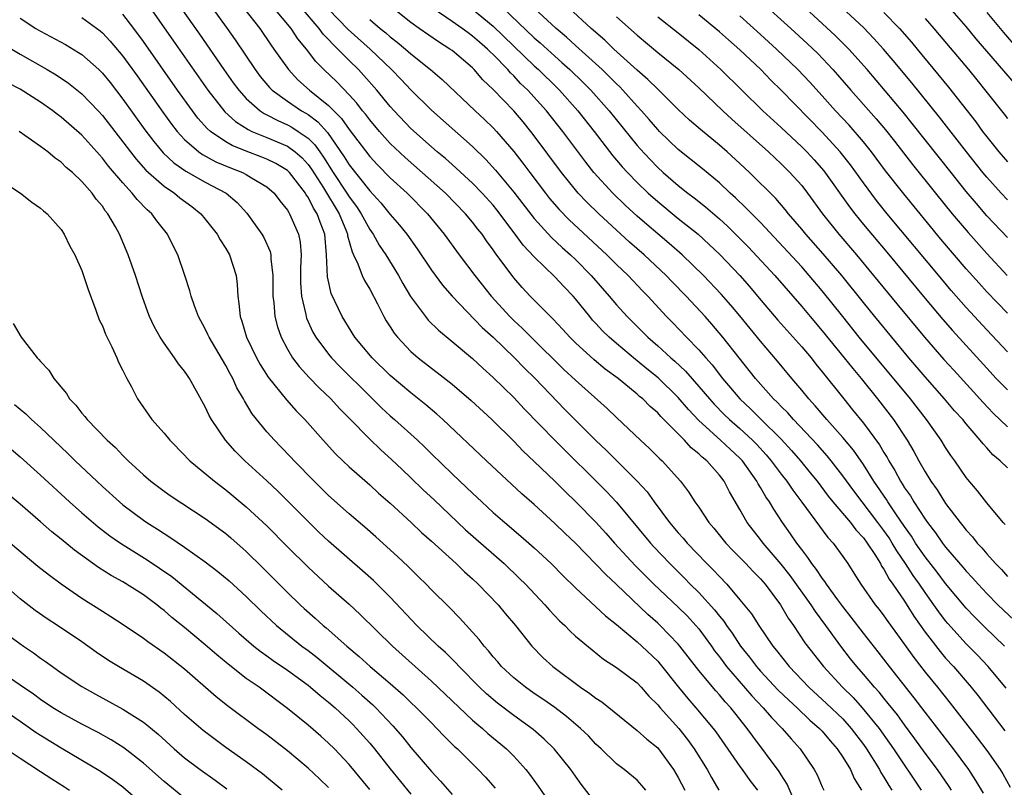
# Model space of a CAD drawing. Units: inches. Extents: x 2622000 to 2625000, y 1518000 to 1521000.
# Drawn here: x 2622377 to 2622473, y 1518183 to 1518258 of the extents above; entities that cross this region are included whole.
import ezdxf

# ---------------------------------------------------------------- set-up
doc = ezdxf.new("R2010")
doc.units = ezdxf.units.IN
doc.header["$MEASUREMENT"] = 0
doc.layers.add('LD26221518_2ft', color=140, linetype='Continuous')

msp = doc.modelspace()

# ---------------------------------------------------------------- linework, layer by layer
at = {"layer": 'LD26221518_2ft'}
for points, elevation in [([(2622449, 1518259.652), (2622451.945, 1518257), (2622453.536, 1518255.536), (2622454.555, 1518254.555), (2622456.042, 1518253), (2622456.498, 1518252.498), (2622457.789, 1518251), (2622460.228, 1518248.228), (2622461.142, 1518247.142), (2622462.032, 1518246.032), (2622463.783, 1518243.783), (2622466.014, 1518241), (2622467.646, 1518239), (2622469.182, 1518237.182), (2622471, 1518235.12), (2622472.99, 1518233)], 8068), ([(2622389.639, 1518259), (2622391.864, 1518255.864), (2622395.268, 1518251), (2622396.906, 1518248.906), (2622397.95, 1518247.95), (2622399.17, 1518247.171), (2622399.546, 1518247), (2622401, 1518246.411), (2622403, 1518245.555), (2622403.75, 1518245), (2622404.417, 1518244.417), (2622405, 1518243.768), (2622405.326, 1518243.326), (2622406.491, 1518241.509), (2622408.018, 1518239), (2622408.738, 1518237.262), (2622408.834, 1518237), (2622408.847, 1518236.847), (2622409.282, 1518235.282), (2622409.437, 1518235), (2622409.858, 1518234.142), (2622410.273, 1518233), (2622410.495, 1518232.495), (2622411, 1518231.66), (2622411.751, 1518230.248), (2622412.373, 1518229), (2622412.602, 1518228.602), (2622413, 1518227.999), (2622413.382, 1518227.382), (2622413.689, 1518227), (2622415, 1518225.629), (2622415.711, 1518225), (2622417, 1518223.985), (2622417.565, 1518223.565), (2622419, 1518222.426), (2622420.855, 1518220.855), (2622422.878, 1518219), (2622425, 1518216.886), (2622425.925, 1518215.925), (2622427, 1518214.924), (2622429, 1518213.002), (2622430.002, 1518212.002), (2622431.053, 1518211), (2622433, 1518209.027), (2622433.965, 1518207.965), (2622434.807, 1518207), (2622436.813, 1518204.813), (2622437.806, 1518203.807), (2622438.631, 1518203), (2622441, 1518200.776), (2622441.886, 1518199.886), (2622442.717, 1518199), (2622443, 1518198.662), (2622444.217, 1518197), (2622444.537, 1518196.537), (2622445, 1518195.935), (2622445.684, 1518195), (2622448.146, 1518192.145), (2622449.255, 1518191), (2622450.058, 1518190.058), (2622451.11, 1518189), (2622451.969, 1518187.969), (2622452.859, 1518187), (2622454.215, 1518185), (2622454.495, 1518184.496), (2622455, 1518183.311), (2622455.149, 1518183)], 8104), ([(2622392.646, 1518259), (2622394.455, 1518256.455), (2622396.817, 1518253), (2622397.729, 1518251.729), (2622398.271, 1518251), (2622399, 1518250.188), (2622400.344, 1518249), (2622400.733, 1518248.733), (2622401, 1518248.612), (2622402.051, 1518248.051), (2622403, 1518247.645), (2622403.415, 1518247.415), (2622404.049, 1518247), (2622405, 1518246.336), (2622405.677, 1518245.677), (2622406.14, 1518245), (2622406.505, 1518244.505), (2622407.452, 1518243), (2622408.786, 1518241), (2622409, 1518240.65), (2622409.708, 1518239.708), (2622410.174, 1518239), (2622411, 1518237.46), (2622411.329, 1518237), (2622411.933, 1518235.933), (2622412.579, 1518235), (2622413.804, 1518233), (2622414.221, 1518232.221), (2622414.969, 1518230.969), (2622416.411, 1518229), (2622416.672, 1518228.672), (2622417.675, 1518227.675), (2622419, 1518226.597), (2622421, 1518224.929), (2622421.985, 1518223.985), (2622423, 1518223.085), (2622425, 1518221.13), (2622426.032, 1518220.032), (2622428.994, 1518216.994), (2622434.019, 1518212.019), (2622435, 1518210.986), (2622438.297, 1518207), (2622438.632, 1518206.632), (2622440.177, 1518205), (2622441.598, 1518203.598), (2622442.171, 1518203), (2622443, 1518202.183), (2622444.526, 1518200.525), (2622445, 1518199.907), (2622445.419, 1518199.419), (2622445.695, 1518199), (2622446.243, 1518198.243), (2622447.063, 1518197), (2622447.922, 1518195.921), (2622448.599, 1518195), (2622449, 1518194.544), (2622450.718, 1518192.718), (2622451.737, 1518191.737), (2622452.549, 1518191), (2622453.797, 1518189.797), (2622454.736, 1518189), (2622455, 1518188.715), (2622455.772, 1518187.772), (2622456.465, 1518187), (2622457, 1518186.201), (2622457.736, 1518185), (2622458.116, 1518184.116), (2622458.814, 1518183)], 8102), ([(2622395.686, 1518259), (2622397.153, 1518257), (2622397.905, 1518255.905), (2622399.848, 1518253), (2622400.346, 1518252.346), (2622401.258, 1518251.258), (2622401.513, 1518251), (2622403, 1518249.924), (2622404.368, 1518249), (2622404.774, 1518248.774), (2622405, 1518248.627), (2622405.938, 1518247.938), (2622406.894, 1518246.894), (2622408.53, 1518244.53), (2622409, 1518243.746), (2622411, 1518241.216), (2622412.066, 1518240.066), (2622413, 1518238.908), (2622413.889, 1518237.889), (2622414.597, 1518237), (2622415.597, 1518235.597), (2622417, 1518233.499), (2622418.063, 1518232.063), (2622419.002, 1518231), (2622421.943, 1518227.943), (2622423, 1518226.995), (2622425.075, 1518225), (2622426.019, 1518224.019), (2622427.076, 1518223), (2622429.981, 1518219.981), (2622433, 1518216.975), (2622434.01, 1518216.009), (2622437.015, 1518213.016), (2622437.972, 1518211.972), (2622438.667, 1518211), (2622440.159, 1518209), (2622441, 1518208.011), (2622441.482, 1518207.482), (2622441.88, 1518207), (2622443.789, 1518205), (2622444.401, 1518204.401), (2622445, 1518203.746), (2622445.728, 1518203), (2622447, 1518201.489), (2622448.117, 1518200.117), (2622448.829, 1518199), (2622450.208, 1518197), (2622450.566, 1518196.565), (2622451.775, 1518195), (2622453.69, 1518193), (2622455.424, 1518191.424), (2622457, 1518189.911), (2622457.821, 1518189), (2622459, 1518187.438), (2622459.311, 1518187), (2622460.571, 1518185), (2622460.712, 1518184.712), (2622461, 1518184.259), (2622461.461, 1518183.461), (2622461.763, 1518183)], 8100), ([(2622398.729, 1518259), (2622400.314, 1518257), (2622401.393, 1518255.393), (2622401.691, 1518255), (2622403.085, 1518253), (2622404.022, 1518252.022), (2622405.146, 1518251), (2622407, 1518249.514), (2622408.256, 1518248.256), (2622409, 1518247.174), (2622411, 1518244.543), (2622411.751, 1518243.751), (2622413, 1518242.493), (2622414.634, 1518241), (2622416.628, 1518239), (2622418.243, 1518237), (2622419.704, 1518235), (2622421.214, 1518233), (2622422.8, 1518231), (2622424.633, 1518229), (2622425, 1518228.64), (2622425.854, 1518227.854), (2622426.699, 1518227), (2622429.88, 1518223.88), (2622431, 1518222.824), (2622434.083, 1518220.083), (2622435, 1518219.195), (2622437.325, 1518217), (2622438.199, 1518216.199), (2622439.199, 1518215.199), (2622439.42, 1518215), (2622441.215, 1518213), (2622441.992, 1518211.992), (2622442.625, 1518211), (2622443, 1518210.475), (2622443.973, 1518209), (2622444.451, 1518208.451), (2622445.613, 1518207), (2622446.291, 1518206.291), (2622447, 1518205.6), (2622447.584, 1518205), (2622448.265, 1518204.265), (2622449, 1518203.52), (2622449.442, 1518203), (2622450.933, 1518201), (2622451.7, 1518199.701), (2622452.197, 1518199), (2622453.31, 1518197.31), (2622455.109, 1518195), (2622456.958, 1518193), (2622457.994, 1518191.994), (2622458.89, 1518191), (2622460.522, 1518189), (2622461.554, 1518187.554), (2622461.932, 1518187), (2622464.615, 1518183)], 8098), ([(2622467.559, 1518183), (2622467.34, 1518183.341), (2622466.196, 1518185), (2622465, 1518186.598), (2622463.997, 1518187.997), (2622463, 1518189.339), (2622462.307, 1518190.307), (2622461.425, 1518191.425), (2622461, 1518191.922), (2622460.52, 1518192.52), (2622460.066, 1518193), (2622459, 1518194.262), (2622458.352, 1518195), (2622457.757, 1518195.756), (2622456.806, 1518197), (2622455.348, 1518199), (2622454.338, 1518200.338), (2622453.92, 1518201), (2622451.866, 1518203.866), (2622451, 1518204.959), (2622449.243, 1518207), (2622449, 1518207.333), (2622447.702, 1518209), (2622447, 1518210.258), (2622445.989, 1518211.989), (2622445.477, 1518213), (2622445, 1518213.613), (2622443.762, 1518215), (2622443.332, 1518215.332), (2622443, 1518215.666), (2622442.257, 1518216.257), (2622441.593, 1518217), (2622439.613, 1518219), (2622439.299, 1518219.299), (2622439, 1518219.639), (2622438.267, 1518220.267), (2622437.553, 1518221), (2622437.246, 1518221.246), (2622437, 1518221.474), (2622435.142, 1518223), (2622433.906, 1518223.906), (2622432.81, 1518224.81), (2622431, 1518226.454), (2622430.444, 1518227), (2622429.765, 1518227.765), (2622428.793, 1518228.793), (2622428.565, 1518229), (2622426.597, 1518231), (2622425.828, 1518231.828), (2622425, 1518232.771), (2622423.186, 1518235.186), (2622423, 1518235.475), (2622422.354, 1518236.354), (2622421.917, 1518237), (2622421.507, 1518237.507), (2622421, 1518238.182), (2622420.326, 1518239), (2622418.361, 1518241), (2622414.448, 1518244.448), (2622413, 1518245.834), (2622411.937, 1518247), (2622411, 1518248.107), (2622410.623, 1518248.623), (2622410.306, 1518249), (2622409.743, 1518249.743), (2622409, 1518250.558), (2622407.801, 1518251.801), (2622406.551, 1518253), (2622405.772, 1518253.773), (2622404.857, 1518255), (2622404, 1518256), (2622403.351, 1518257), (2622401.673, 1518259)], 8096), ([(2622470.689, 1518182.688), (2622469.945, 1518183.945), (2622469.248, 1518185), (2622467.751, 1518187), (2622465, 1518190.567), (2622463.954, 1518191.954), (2622461.524, 1518195), (2622460.431, 1518196.431), (2622459, 1518198.243), (2622457.818, 1518199.818), (2622457, 1518200.829), (2622456.5, 1518201.5), (2622455.411, 1518203), (2622455.259, 1518203.258), (2622455, 1518203.58), (2622454.446, 1518204.446), (2622453.998, 1518205), (2622453.61, 1518205.61), (2622453, 1518206.367), (2622452.529, 1518207), (2622451.914, 1518207.914), (2622451.146, 1518209), (2622450.28, 1518210.28), (2622449.87, 1518211), (2622449.504, 1518211.504), (2622449, 1518212.401), (2622448.765, 1518212.765), (2622448.653, 1518213), (2622447.244, 1518215), (2622447.128, 1518215.128), (2622447, 1518215.258), (2622446.085, 1518216.084), (2622445.117, 1518217), (2622443, 1518218.925), (2622441.985, 1518219.985), (2622441, 1518221.145), (2622439.044, 1518223.044), (2622437.934, 1518223.934), (2622437, 1518224.718), (2622436.837, 1518224.837), (2622435, 1518226.38), (2622434.274, 1518227), (2622433.628, 1518227.628), (2622433, 1518228.325), (2622432.669, 1518228.669), (2622432.388, 1518229), (2622431, 1518230.742), (2622430.774, 1518231), (2622429.895, 1518231.895), (2622429, 1518232.871), (2622427, 1518234.803), (2622425.935, 1518235.935), (2622425.155, 1518237), (2622423.368, 1518239.368), (2622423, 1518239.819), (2622421.931, 1518241), (2622421, 1518241.956), (2622419.42, 1518243.42), (2622419, 1518243.777), (2622418.358, 1518244.358), (2622417.566, 1518245), (2622417, 1518245.489), (2622415, 1518247.29), (2622413.364, 1518249), (2622413, 1518249.402), (2622411.696, 1518251), (2622410.442, 1518252.442), (2622409.919, 1518253), (2622409, 1518253.898), (2622407.912, 1518255), (2622407.433, 1518255.433), (2622407, 1518255.91), (2622406.459, 1518256.459), (2622406.068, 1518257), (2622404.361, 1518259)], 8094), ([(2622407, 1518258.865), (2622408.9, 1518256.9), (2622411.052, 1518255), (2622413.124, 1518253), (2622414.046, 1518252.046), (2622415, 1518251.023), (2622417, 1518249.074), (2622421, 1518245.543), (2622422.281, 1518244.281), (2622423.234, 1518243.234), (2622425, 1518241.101), (2622427, 1518238.527), (2622428.688, 1518236.688), (2622429.722, 1518235.722), (2622430.537, 1518235), (2622431, 1518234.56), (2622432.54, 1518233), (2622434.283, 1518231), (2622435, 1518230.144), (2622436.027, 1518229), (2622437.527, 1518227.527), (2622438.041, 1518227), (2622439, 1518226.17), (2622440.276, 1518225), (2622440.667, 1518224.667), (2622441.7, 1518223.7), (2622443, 1518222.226), (2622444.031, 1518221), (2622444.484, 1518220.484), (2622445.477, 1518219.477), (2622445.977, 1518219), (2622447, 1518218.121), (2622448.23, 1518217), (2622448.61, 1518216.61), (2622449.562, 1518215.562), (2622450.037, 1518215), (2622451, 1518213.691), (2622451.547, 1518213), (2622452.132, 1518212.132), (2622453.021, 1518210.979), (2622455.548, 1518207.548), (2622456.066, 1518207), (2622457, 1518205.698), (2622457.478, 1518205), (2622458.086, 1518204.085), (2622458.755, 1518203), (2622460.156, 1518201), (2622460.534, 1518200.534), (2622461, 1518199.922), (2622461.377, 1518199.377), (2622463, 1518197.157), (2622463.89, 1518195.89), (2622465, 1518194.468), (2622466.207, 1518193), (2622467.451, 1518191.451), (2622470.074, 1518188.074), (2622471, 1518186.835), (2622472.299, 1518185), (2622472.567, 1518184.566), (2622473.286, 1518183.286)], 8092), ([(2622472.889, 1518192.889), (2622471.14, 1518195), (2622470.1, 1518196.1), (2622469, 1518197.219), (2622467.197, 1518199.197), (2622467, 1518199.439), (2622466.325, 1518200.325), (2622465.866, 1518201), (2622465, 1518202.204), (2622464.465, 1518203), (2622463.845, 1518203.845), (2622463.097, 1518205), (2622462.242, 1518206.242), (2622461.811, 1518207), (2622461.495, 1518207.496), (2622461, 1518208.218), (2622460.418, 1518209), (2622458.062, 1518212.062), (2622457, 1518213.524), (2622455.871, 1518215), (2622455.481, 1518215.481), (2622454.548, 1518216.548), (2622452.2, 1518219), (2622451.64, 1518219.64), (2622451, 1518220.267), (2622450.649, 1518220.649), (2622450.267, 1518221), (2622448.496, 1518223), (2622445.345, 1518227), (2622444.268, 1518228.268), (2622443.613, 1518229), (2622441.758, 1518231), (2622440.397, 1518232.397), (2622439.837, 1518233), (2622437.688, 1518235), (2622436.25, 1518236.25), (2622433.268, 1518239), (2622432.115, 1518240.115), (2622431.279, 1518241), (2622431, 1518241.324), (2622429.649, 1518243), (2622427, 1518246.572), (2622426.669, 1518247), (2622425.915, 1518247.915), (2622425, 1518249), (2622423, 1518251.069), (2622422.011, 1518252.011), (2622421.164, 1518253), (2622421, 1518253.163), (2622419, 1518254.842), (2622418.791, 1518255), (2622417.686, 1518255.686), (2622415.809, 1518257), (2622415, 1518257.585), (2622413.097, 1518259.096)], 8088), ([(2622472.711, 1518197), (2622470.824, 1518198.824), (2622469.82, 1518199.82), (2622469, 1518200.677), (2622467, 1518203.079), (2622466.176, 1518204.176), (2622465, 1518205.668), (2622464.083, 1518207), (2622463.667, 1518207.667), (2622463, 1518208.602), (2622462.143, 1518209.857), (2622461.375, 1518211), (2622461.235, 1518211.235), (2622460.031, 1518213), (2622459, 1518214.639), (2622458.025, 1518216.025), (2622457, 1518217.26), (2622455.447, 1518219), (2622454.323, 1518220.324), (2622453.683, 1518221), (2622453, 1518221.848), (2622452.03, 1518223), (2622450.663, 1518224.663), (2622449, 1518226.607), (2622447, 1518229.068), (2622446.115, 1518230.115), (2622445.179, 1518231.179), (2622443.449, 1518233), (2622441.392, 1518235), (2622440.116, 1518236.116), (2622439, 1518237.036), (2622437.94, 1518237.94), (2622437, 1518238.774), (2622435.844, 1518239.844), (2622434.644, 1518241), (2622432.797, 1518243), (2622431.999, 1518243.999), (2622429.762, 1518247), (2622428.186, 1518249), (2622426.371, 1518251), (2622425.666, 1518251.666), (2622425, 1518252.382), (2622424.679, 1518252.679), (2622424.413, 1518253), (2622423, 1518254.464), (2622422.719, 1518254.719), (2622422.46, 1518255), (2622421.669, 1518255.669), (2622421, 1518256.264), (2622420.56, 1518256.56), (2622419.976, 1518257), (2622419, 1518257.683), (2622417.086, 1518259)], 8086), ([(2622421, 1518258.862), (2622423, 1518257.206), (2622427, 1518253.357), (2622427.395, 1518253), (2622429.224, 1518251.224), (2622429.453, 1518251), (2622431.245, 1518249), (2622432.82, 1518247), (2622434.637, 1518244.637), (2622435.556, 1518243.556), (2622436.065, 1518243), (2622437, 1518242.046), (2622438.087, 1518241), (2622439, 1518240.172), (2622441, 1518238.529), (2622442.924, 1518237), (2622444.018, 1518236.017), (2622445.043, 1518235.043), (2622446.985, 1518232.985), (2622447.925, 1518231.924), (2622448.717, 1518231), (2622450.673, 1518228.673), (2622453, 1518226.076), (2622453.909, 1518225), (2622454.383, 1518224.382), (2622455, 1518223.639), (2622457.096, 1518221), (2622457.954, 1518219.954), (2622459, 1518218.638), (2622460.56, 1518216.56), (2622461, 1518215.798), (2622461.313, 1518215.312), (2622461.472, 1518215), (2622462.059, 1518214.059), (2622462.609, 1518213), (2622462.769, 1518212.768), (2622463, 1518212.38), (2622463.575, 1518211.575), (2622463.91, 1518211), (2622465, 1518209.318), (2622465.224, 1518209), (2622466.004, 1518208.004), (2622466.694, 1518207), (2622467, 1518206.607), (2622468.672, 1518204.672), (2622469, 1518204.268), (2622469.618, 1518203.618), (2622470.151, 1518203), (2622471, 1518202.09), (2622472.08, 1518201), (2622474.197, 1518199)], 8084), ([(2622423.927, 1518259), (2622427, 1518256.095), (2622427.588, 1518255.588), (2622429, 1518254.297), (2622429.695, 1518253.695), (2622430.448, 1518253), (2622431.752, 1518251.752), (2622432.505, 1518251), (2622434.286, 1518249), (2622437, 1518245.638), (2622437.297, 1518245.297), (2622438.256, 1518244.256), (2622439, 1518243.497), (2622439.548, 1518243), (2622441, 1518241.746), (2622441.936, 1518241), (2622442.542, 1518240.542), (2622443.654, 1518239.653), (2622445, 1518238.491), (2622445.788, 1518237.788), (2622446.8, 1518236.8), (2622447.787, 1518235.787), (2622450.374, 1518233), (2622453, 1518229.982), (2622453.811, 1518229), (2622455, 1518227.609), (2622457.136, 1518225), (2622457.962, 1518223.962), (2622458.771, 1518223), (2622460.368, 1518221), (2622461.92, 1518219), (2622463.25, 1518217), (2622463.898, 1518215.898), (2622464.38, 1518215), (2622465, 1518213.907), (2622465.568, 1518213), (2622466.173, 1518212.173), (2622467, 1518210.847), (2622468.399, 1518209), (2622468.679, 1518208.679), (2622469, 1518208.251), (2622469.605, 1518207.605), (2622470.076, 1518207), (2622470.532, 1518206.532), (2622471, 1518205.959), (2622471.854, 1518205), (2622472.422, 1518204.422), (2622473, 1518203.76)], 8082), ([(2622472.799, 1518208.799), (2622472.606, 1518209), (2622471, 1518210.922), (2622470.092, 1518212.092), (2622469.169, 1518213.169), (2622469, 1518213.384), (2622467.885, 1518215), (2622467.512, 1518215.513), (2622467, 1518216.288), (2622466.566, 1518217), (2622465.149, 1518219), (2622463.568, 1518221), (2622458.604, 1518227), (2622456.987, 1518229), (2622455, 1518231.502), (2622453.743, 1518233), (2622453, 1518233.83), (2622449, 1518238.133), (2622448.138, 1518239), (2622447.582, 1518239.582), (2622446.555, 1518240.555), (2622446.049, 1518241), (2622445, 1518241.988), (2622443.361, 1518243.361), (2622441, 1518245.23), (2622439.177, 1518247), (2622439, 1518247.18), (2622438.168, 1518248.167), (2622437.428, 1518249), (2622437, 1518249.453), (2622435.615, 1518251), (2622435.315, 1518251.315), (2622435, 1518251.604), (2622434.313, 1518252.313), (2622433.585, 1518253), (2622431, 1518255.343), (2622430.143, 1518256.143), (2622429.125, 1518257), (2622427, 1518258.964)], 8080), ([(2622473, 1518214.31), (2622472.294, 1518215), (2622471.584, 1518215.584), (2622471, 1518216.251), (2622470.637, 1518216.637), (2622470.37, 1518217), (2622469, 1518218.571), (2622468.661, 1518219), (2622467.863, 1518219.863), (2622466.899, 1518221), (2622465, 1518223.144), (2622463.421, 1518225), (2622460.103, 1518229), (2622459, 1518230.36), (2622456.901, 1518233), (2622455.101, 1518235.101), (2622453.405, 1518237), (2622453, 1518237.506), (2622451.726, 1518239), (2622451.407, 1518239.407), (2622450.474, 1518240.474), (2622447.938, 1518243), (2622447, 1518243.881), (2622445.77, 1518245), (2622445, 1518245.674), (2622443.169, 1518247.169), (2622442.102, 1518248.101), (2622441, 1518249.135), (2622439, 1518251.086), (2622438.044, 1518252.044), (2622437, 1518252.95), (2622434.747, 1518255), (2622433.856, 1518255.856), (2622432.544, 1518257), (2622430.367, 1518259)], 8078), ([(2622473, 1518236.699), (2622471, 1518238.809), (2622469.983, 1518239.983), (2622469, 1518241.166), (2622467.53, 1518243), (2622463.759, 1518247.759), (2622462.856, 1518248.855), (2622459.359, 1518253), (2622457.578, 1518255), (2622456.289, 1518256.289), (2622455, 1518257.487), (2622453.324, 1518259)], 8066), ([(2622473, 1518240.361), (2622472.4, 1518241), (2622471, 1518242.551), (2622470.631, 1518243), (2622469.036, 1518245), (2622466.393, 1518248.393), (2622463.702, 1518251.702), (2622461.89, 1518253.89), (2622460.95, 1518255), (2622460.025, 1518256.025), (2622459, 1518257.076), (2622456.943, 1518259)], 8064), ([(2622473.682, 1518251.682), (2622469.982, 1518255.982), (2622469, 1518257.173), (2622467.422, 1518259)], 8058), ([(2622377, 1518257.994), (2622378.529, 1518257), (2622379, 1518256.72), (2622381.426, 1518255.427), (2622382.676, 1518254.676), (2622383, 1518254.452), (2622384.644, 1518253), (2622385, 1518252.653), (2622385.745, 1518251.745), (2622387, 1518250.137), (2622389.144, 1518247.144), (2622390.003, 1518246.003), (2622390.921, 1518244.921), (2622391.946, 1518243.946), (2622393.125, 1518243.125), (2622395, 1518242.071), (2622397.04, 1518241), (2622398.095, 1518240.095), (2622399.06, 1518239.06), (2622400.513, 1518237), (2622400.693, 1518236.693), (2622401.317, 1518235.317), (2622401.389, 1518235), (2622401.391, 1518234.609), (2622401.578, 1518233), (2622401.569, 1518231), (2622401.659, 1518230.341), (2622401.761, 1518229), (2622402.02, 1518228.02), (2622402.374, 1518227), (2622403, 1518225.831), (2622403.496, 1518225), (2622404.14, 1518224.14), (2622405.1, 1518223.1), (2622406.086, 1518222.086), (2622407.229, 1518221), (2622408.07, 1518220.07), (2622409, 1518219.147), (2622411, 1518217.111), (2622412.069, 1518216.069), (2622413.128, 1518215.128), (2622414.146, 1518214.146), (2622415, 1518213.349), (2622416.184, 1518212.185), (2622417.221, 1518211.221), (2622420.296, 1518208.296), (2622424.071, 1518205), (2622425.568, 1518203.568), (2622426.133, 1518203), (2622428.037, 1518201), (2622428.481, 1518200.481), (2622429.462, 1518199.462), (2622429.958, 1518199), (2622430.46, 1518198.46), (2622431, 1518197.972), (2622432.614, 1518196.614), (2622433.734, 1518195.734), (2622435, 1518194.924), (2622437, 1518193.407), (2622437.39, 1518193), (2622438.14, 1518192.14), (2622439, 1518191.292), (2622439.239, 1518191), (2622441.042, 1518189), (2622441.903, 1518187.903), (2622442.551, 1518187), (2622443.8, 1518185), (2622444.229, 1518184.229), (2622444.956, 1518183)], 8110), ([(2622383, 1518258.061), (2622384.775, 1518256.775), (2622385, 1518256.583), (2622385.768, 1518255.768), (2622387, 1518254.302), (2622388.386, 1518252.386), (2622390.869, 1518248.869), (2622391.712, 1518247.712), (2622392.269, 1518247), (2622393, 1518246.205), (2622394.391, 1518245), (2622394.744, 1518244.743), (2622396.045, 1518244.045), (2622397.454, 1518243.454), (2622398.641, 1518243), (2622399, 1518242.813), (2622399.505, 1518242.495), (2622401, 1518241.608), (2622401.709, 1518241), (2622402.258, 1518240.258), (2622403, 1518239.349), (2622403.122, 1518239.122), (2622403.213, 1518239), (2622404.081, 1518237), (2622404.241, 1518236.241), (2622404.326, 1518235), (2622404.266, 1518233.734), (2622404.27, 1518232.27), (2622404.362, 1518231), (2622404.778, 1518229.223), (2622404.809, 1518229), (2622404.855, 1518228.855), (2622405.482, 1518227.482), (2622405.754, 1518227), (2622407, 1518225.346), (2622407.286, 1518225), (2622408.128, 1518224.128), (2622411, 1518221.262), (2622412.145, 1518220.145), (2622413, 1518219.359), (2622413.416, 1518219), (2622415.634, 1518217), (2622416.337, 1518216.336), (2622417, 1518215.666), (2622419, 1518213.726), (2622420.414, 1518212.414), (2622421, 1518211.836), (2622421.889, 1518211), (2622423, 1518209.987), (2622424.121, 1518209), (2622425.684, 1518207.685), (2622426.464, 1518207), (2622427, 1518206.523), (2622428.645, 1518205), (2622429.812, 1518203.811), (2622431, 1518202.648), (2622433, 1518200.803), (2622433.918, 1518199.918), (2622435, 1518199.075), (2622437, 1518197.414), (2622437.456, 1518197), (2622439, 1518195.514), (2622439.243, 1518195.243), (2622441.022, 1518193), (2622441.915, 1518191.915), (2622442.722, 1518191), (2622444.397, 1518189), (2622444.656, 1518188.656), (2622447, 1518185.303), (2622447.226, 1518185), (2622447.948, 1518183.948), (2622448.698, 1518183)], 8108), ([(2622452.792, 1518180.792), (2622451.592, 1518183.592), (2622451, 1518184.482), (2622450.804, 1518184.804), (2622448.235, 1518188.234), (2622447.699, 1518189), (2622446.496, 1518190.496), (2622446.108, 1518191), (2622445.571, 1518191.571), (2622445, 1518192.262), (2622444.64, 1518192.641), (2622443, 1518194.608), (2622441.162, 1518197), (2622441, 1518197.193), (2622439.249, 1518199), (2622439, 1518199.233), (2622438.05, 1518200.05), (2622435, 1518202.966), (2622433.944, 1518203.943), (2622433, 1518204.966), (2622431, 1518207.005), (2622429.971, 1518207.971), (2622429, 1518208.913), (2622427, 1518210.736), (2622425.791, 1518211.791), (2622422.35, 1518215), (2622418.112, 1518219), (2622417.527, 1518219.527), (2622416.443, 1518220.443), (2622415, 1518221.589), (2622413, 1518223.289), (2622411.234, 1518225), (2622409.541, 1518227), (2622408.312, 1518229), (2622407.255, 1518231.255), (2622406.883, 1518232.883), (2622406.803, 1518235), (2622406.629, 1518237), (2622406.167, 1518238.167), (2622405.899, 1518239), (2622405.539, 1518239.539), (2622405, 1518240.611), (2622404.833, 1518240.833), (2622404.744, 1518241), (2622403.197, 1518243), (2622403, 1518243.195), (2622401.881, 1518243.881), (2622401, 1518244.309), (2622400.509, 1518244.509), (2622399, 1518245.066), (2622397.62, 1518245.62), (2622397, 1518245.985), (2622395.518, 1518247), (2622395.24, 1518247.24), (2622394.294, 1518248.294), (2622393.751, 1518249), (2622392.315, 1518251), (2622389, 1518255.719), (2622388.06, 1518257), (2622387, 1518258.372)], 8106), ([(2622411, 1518257.853), (2622412.017, 1518257), (2622412.563, 1518256.563), (2622413, 1518256.179), (2622413.672, 1518255.672), (2622414.492, 1518255), (2622415, 1518254.543), (2622416.911, 1518253), (2622418.031, 1518252.031), (2622421.237, 1518249), (2622422.156, 1518248.156), (2622423, 1518247.343), (2622423.32, 1518247), (2622425, 1518245.051), (2622425.899, 1518243.899), (2622426.563, 1518243), (2622428.086, 1518241), (2622428.493, 1518240.493), (2622429.416, 1518239.416), (2622430.404, 1518238.404), (2622434.058, 1518235), (2622435, 1518234.053), (2622436.119, 1518233), (2622437.518, 1518231.517), (2622438.029, 1518231), (2622439.86, 1518229), (2622440.431, 1518228.431), (2622441.795, 1518227), (2622443, 1518225.771), (2622443.666, 1518225), (2622444.306, 1518224.307), (2622445.304, 1518223), (2622446.091, 1518222.091), (2622446.993, 1518221), (2622448.038, 1518220.038), (2622449.044, 1518219.043), (2622451, 1518217.092), (2622452.007, 1518216.007), (2622452.881, 1518215), (2622453.836, 1518213.836), (2622454.493, 1518213), (2622455.573, 1518211.573), (2622456.034, 1518211), (2622457.737, 1518209), (2622458.277, 1518208.277), (2622459, 1518207.519), (2622459.382, 1518207), (2622460.113, 1518205.887), (2622460.658, 1518205), (2622460.773, 1518204.773), (2622461, 1518204.458), (2622461.5, 1518203.5), (2622461.874, 1518203), (2622463, 1518201.354), (2622463.91, 1518199.91), (2622465, 1518198.353), (2622466.451, 1518196.451), (2622467, 1518195.814), (2622467.749, 1518195), (2622469.482, 1518193), (2622470.16, 1518192.16), (2622472.749, 1518188.749)], 8090), ([(2622435, 1518258.115), (2622437, 1518256.336), (2622439, 1518254.666), (2622441.043, 1518253), (2622443, 1518251.224), (2622445.334, 1518249), (2622446.197, 1518248.197), (2622449.762, 1518245), (2622451, 1518243.848), (2622451.862, 1518243), (2622453, 1518241.729), (2622453.571, 1518241), (2622455.035, 1518239), (2622456.618, 1518237), (2622458.345, 1518235), (2622459.999, 1518233), (2622462.244, 1518230.244), (2622464.947, 1518227), (2622466.835, 1518224.835), (2622467.784, 1518223.784), (2622470.651, 1518220.651), (2622471.632, 1518219.633), (2622473, 1518218.295)], 8076), ([(2622439, 1518258.128), (2622441, 1518256.557), (2622443, 1518254.941), (2622445.148, 1518253), (2622449.232, 1518249), (2622451, 1518247.381), (2622453, 1518245.511), (2622453.503, 1518245), (2622454.22, 1518244.22), (2622455.153, 1518243.153), (2622457.653, 1518239.652), (2622458.153, 1518239), (2622459, 1518237.963), (2622461.267, 1518235.267), (2622465, 1518230.761), (2622466.724, 1518228.724), (2622467.66, 1518227.661), (2622471, 1518223.982), (2622471.92, 1518223), (2622473, 1518221.883)], 8074), ([(2622473, 1518225.589), (2622471, 1518227.727), (2622469, 1518229.902), (2622467.552, 1518231.552), (2622466.635, 1518232.635), (2622461.317, 1518239), (2622460.279, 1518240.279), (2622459, 1518241.992), (2622457.738, 1518243.738), (2622456.746, 1518245), (2622455, 1518246.919), (2622451, 1518251.017), (2622449.99, 1518251.99), (2622449.015, 1518253), (2622447, 1518254.908), (2622445.879, 1518255.879), (2622445, 1518256.666), (2622443, 1518258.331)], 8072), ([(2622473, 1518229.327), (2622471, 1518231.421), (2622470.245, 1518232.245), (2622469, 1518233.651), (2622466.541, 1518236.541), (2622462.924, 1518240.924), (2622461.165, 1518243.165), (2622459.79, 1518245), (2622459, 1518245.974), (2622457.602, 1518247.602), (2622456.303, 1518249), (2622455, 1518250.456), (2622453.783, 1518251.783), (2622452.622, 1518253), (2622450.555, 1518255), (2622449, 1518256.426), (2622447, 1518258.212)], 8070), ([(2622461, 1518258.543), (2622462.512, 1518257), (2622463.675, 1518255.675), (2622464.24, 1518255), (2622467.292, 1518251.292), (2622469.926, 1518247.927), (2622470.59, 1518247), (2622471, 1518246.467), (2622472.185, 1518245), (2622473, 1518244.055)], 8062), ([(2622465, 1518257.956), (2622465.851, 1518257), (2622466.379, 1518256.378), (2622469.215, 1518253), (2622470.018, 1518252.018), (2622470.914, 1518250.914), (2622472.676, 1518248.676), (2622473, 1518248.238)], 8060), ([(2622471, 1518258.554), (2622472.609, 1518256.609), (2622474.021, 1518255)], 8056), ([(2622375.451, 1518255.45), (2622377, 1518254.503), (2622379.65, 1518253), (2622380.499, 1518252.499), (2622381.696, 1518251.696), (2622383, 1518250.66), (2622384.594, 1518249), (2622385, 1518248.557), (2622388.291, 1518244.291), (2622389.236, 1518243.236), (2622391, 1518241.669), (2622392.002, 1518241), (2622392.55, 1518240.551), (2622393.7, 1518239.7), (2622394.575, 1518239), (2622395, 1518238.483), (2622396.153, 1518237), (2622396.449, 1518236.449), (2622397, 1518235.617), (2622397.368, 1518235), (2622398.002, 1518233), (2622398.115, 1518232.115), (2622398.161, 1518231), (2622398.282, 1518230.282), (2622398.395, 1518229), (2622398.56, 1518228.56), (2622399.024, 1518227), (2622399.988, 1518225), (2622400.348, 1518224.348), (2622401.124, 1518223.124), (2622402.913, 1518220.913), (2622403.851, 1518219.851), (2622404.692, 1518219), (2622406.48, 1518217), (2622407.683, 1518215.683), (2622408.384, 1518215), (2622409, 1518214.414), (2622411, 1518212.646), (2622411.862, 1518211.862), (2622413, 1518210.871), (2622415.04, 1518209), (2622416.036, 1518208.036), (2622417, 1518207.183), (2622419.393, 1518205), (2622420.211, 1518204.211), (2622421, 1518203.524), (2622421.559, 1518203), (2622423.491, 1518201), (2622424.173, 1518200.173), (2622425.176, 1518199), (2622426.762, 1518197), (2622427.866, 1518195.866), (2622428.796, 1518195), (2622431.487, 1518193), (2622432.399, 1518192.399), (2622433, 1518191.918), (2622433.564, 1518191.564), (2622437, 1518188.804), (2622437.945, 1518187.945), (2622439, 1518187.104), (2622439.091, 1518187), (2622440.539, 1518185), (2622441, 1518184.221), (2622441.645, 1518183)], 8112), ([(2622437.848, 1518183), (2622437.462, 1518183.462), (2622437, 1518183.961), (2622435.726, 1518185), (2622435, 1518185.542), (2622433.514, 1518187), (2622433, 1518187.472), (2622432.258, 1518188.258), (2622431.499, 1518189), (2622430.147, 1518190.146), (2622429.01, 1518191.01), (2622427.841, 1518191.841), (2622427, 1518192.397), (2622426.134, 1518193), (2622425, 1518193.91), (2622423.824, 1518195), (2622423.452, 1518195.452), (2622423, 1518195.961), (2622422.541, 1518196.541), (2622422.12, 1518197), (2622421.648, 1518197.648), (2622419.742, 1518199.742), (2622418.746, 1518200.747), (2622417, 1518202.46), (2622416.481, 1518203), (2622415.735, 1518203.735), (2622414.723, 1518204.723), (2622413.693, 1518205.693), (2622411.594, 1518207.594), (2622410.531, 1518208.531), (2622409, 1518209.848), (2622407, 1518211.623), (2622405.593, 1518213), (2622403.646, 1518215), (2622403.341, 1518215.341), (2622402.366, 1518216.366), (2622401.732, 1518217), (2622401, 1518217.821), (2622399.573, 1518219.573), (2622398.811, 1518220.811), (2622398.722, 1518221), (2622398.08, 1518222.08), (2622397.673, 1518223), (2622397.432, 1518223.432), (2622397, 1518224.263), (2622395.372, 1518227), (2622395.267, 1518227.267), (2622395, 1518227.809), (2622394.344, 1518229), (2622393.955, 1518230.045), (2622393.639, 1518231), (2622393.516, 1518231.516), (2622393.035, 1518233), (2622392.344, 1518235), (2622391.881, 1518235.881), (2622391.345, 1518237), (2622390.299, 1518238.299), (2622389.813, 1518239), (2622389.372, 1518239.372), (2622388.382, 1518240.382), (2622387.916, 1518241), (2622387, 1518241.994), (2622385.615, 1518243.615), (2622385, 1518244.411), (2622384.71, 1518244.71), (2622384.467, 1518245), (2622383, 1518246.636), (2622381, 1518248.395), (2622380.645, 1518248.645), (2622380.186, 1518249), (2622379, 1518249.824), (2622377, 1518251.089), (2622375.735, 1518251.735)], 8114), ([(2622433, 1518181.735), (2622431.573, 1518183.572), (2622431, 1518184.342), (2622430.538, 1518185), (2622428.924, 1518187), (2622427.95, 1518187.95), (2622426.884, 1518188.884), (2622425, 1518190.252), (2622423.431, 1518191.431), (2622422.348, 1518192.348), (2622421.66, 1518193), (2622419.686, 1518195), (2622419.367, 1518195.367), (2622418.366, 1518196.366), (2622417.652, 1518197), (2622415.585, 1518199), (2622413, 1518201.732), (2622411.725, 1518203), (2622411.357, 1518203.357), (2622410.302, 1518204.302), (2622407, 1518207.188), (2622406.066, 1518208.066), (2622405, 1518209.085), (2622402.053, 1518212.053), (2622401, 1518213.063), (2622398.864, 1518215), (2622397.922, 1518215.922), (2622396.971, 1518217), (2622395.606, 1518219), (2622395.387, 1518219.387), (2622395, 1518220.242), (2622393.47, 1518223), (2622393.269, 1518223.269), (2622393, 1518223.689), (2622392.416, 1518224.416), (2622392.027, 1518225), (2622391, 1518226.409), (2622390.614, 1518227), (2622390.044, 1518228.044), (2622389.601, 1518229), (2622389.434, 1518229.434), (2622388.868, 1518231), (2622388.209, 1518233), (2622387.516, 1518235), (2622386.678, 1518237), (2622386.289, 1518237.711), (2622385.542, 1518239), (2622385.29, 1518239.29), (2622385, 1518239.73), (2622384.413, 1518240.413), (2622384.007, 1518241), (2622383, 1518242.143), (2622382.09, 1518243), (2622381.496, 1518243.496), (2622381, 1518243.997), (2622380.404, 1518244.404), (2622379.709, 1518245), (2622379, 1518245.536), (2622376.921, 1518247)], 8116), ([(2622375, 1518242.339), (2622377.052, 1518241), (2622378.135, 1518240.135), (2622379, 1518239.549), (2622379.285, 1518239.285), (2622379.64, 1518239), (2622381, 1518237.45), (2622381.303, 1518237), (2622381.855, 1518235.855), (2622382.319, 1518235), (2622383, 1518233.496), (2622383.181, 1518233), (2622383.633, 1518231.633), (2622384.379, 1518229.621), (2622384.701, 1518228.701), (2622385, 1518228.096), (2622385.303, 1518227.303), (2622385.925, 1518226.075), (2622386.416, 1518225), (2622386.578, 1518224.579), (2622387, 1518223.78), (2622387.236, 1518223.236), (2622387.384, 1518223), (2622387.825, 1518222.175), (2622388.413, 1518221), (2622389.823, 1518219), (2622391, 1518217.676), (2622391.558, 1518217), (2622393, 1518215.546), (2622393.258, 1518215.258), (2622393.515, 1518215), (2622395.915, 1518213), (2622397, 1518212.184), (2622399, 1518210.533), (2622401, 1518208.665), (2622403, 1518206.644), (2622405, 1518204.651), (2622407, 1518202.798), (2622409, 1518201.053), (2622410.076, 1518200.076), (2622413.215, 1518197), (2622417, 1518193.584), (2622421, 1518189.804), (2622421.423, 1518189.423), (2622421.951, 1518189), (2622422.498, 1518188.498), (2622424.313, 1518187), (2622425, 1518186.298), (2622426.18, 1518185), (2622426.541, 1518184.541), (2622427.383, 1518183.383), (2622429.041, 1518181)], 8118), ([(2622376.333, 1518228.333), (2622377.092, 1518227), (2622378.661, 1518225), (2622378.84, 1518224.84), (2622379, 1518224.631), (2622379.801, 1518223.801), (2622380.276, 1518223), (2622381.531, 1518221.531), (2622381.822, 1518221), (2622382.411, 1518220.411), (2622383, 1518219.633), (2622383.302, 1518219.302), (2622383.513, 1518219), (2622385.462, 1518217), (2622386.273, 1518216.273), (2622387, 1518215.507), (2622387.265, 1518215.265), (2622387.514, 1518215), (2622389, 1518213.616), (2622389.706, 1518213), (2622391, 1518212.029), (2622391.608, 1518211.608), (2622395, 1518209.388), (2622397, 1518207.917), (2622397.499, 1518207.499), (2622399, 1518206.187), (2622400.611, 1518204.611), (2622403, 1518202.199), (2622404.237, 1518201), (2622404.636, 1518200.636), (2622405.705, 1518199.705), (2622406.478, 1518199), (2622406.77, 1518198.77), (2622408.758, 1518197), (2622409.986, 1518195.986), (2622411.056, 1518195), (2622413, 1518193.367), (2622414.253, 1518192.253), (2622415, 1518191.517), (2622415.554, 1518191), (2622417, 1518189.527), (2622417.54, 1518189), (2622418.245, 1518188.245), (2622419.244, 1518187.244), (2622419.528, 1518187), (2622421.554, 1518185), (2622422.25, 1518184.25), (2622423.187, 1518183.187)], 8120), ([(2622376.468, 1518220.468), (2622377, 1518220.004), (2622377.557, 1518219.557), (2622378.115, 1518219), (2622379, 1518218.219), (2622380.271, 1518217), (2622381.681, 1518215.681), (2622382.354, 1518215), (2622384.454, 1518213), (2622385, 1518212.5), (2622386.673, 1518211), (2622387, 1518210.73), (2622389, 1518209.224), (2622389.327, 1518209), (2622390.356, 1518208.356), (2622391, 1518207.918), (2622391.576, 1518207.576), (2622393, 1518206.597), (2622395, 1518205.186), (2622396.241, 1518204.241), (2622397.321, 1518203.321), (2622399, 1518201.796), (2622400.414, 1518200.414), (2622401.92, 1518199), (2622404.399, 1518197), (2622405, 1518196.563), (2622405.885, 1518195.885), (2622409.357, 1518193), (2622410.238, 1518192.238), (2622411.29, 1518191.29), (2622411.582, 1518191), (2622413.234, 1518189.234), (2622414.171, 1518188.17), (2622415, 1518187.151), (2622417, 1518184.797), (2622417.879, 1518183.879), (2622419, 1518182.563)], 8122), ([(2622375, 1518217.054), (2622377, 1518215.364), (2622379, 1518213.595), (2622381.82, 1518211), (2622383, 1518209.953), (2622384.589, 1518208.589), (2622385.72, 1518207.72), (2622386.768, 1518207), (2622389.373, 1518205.373), (2622390.568, 1518204.568), (2622391.742, 1518203.742), (2622396.145, 1518200.145), (2622398.262, 1518198.262), (2622399.721, 1518197), (2622400.434, 1518196.435), (2622401, 1518196.043), (2622401.601, 1518195.601), (2622403, 1518194.652), (2622405, 1518193.198), (2622405.251, 1518193), (2622406.181, 1518192.181), (2622407, 1518191.555), (2622407.646, 1518191), (2622409, 1518189.742), (2622409.37, 1518189.371), (2622409.729, 1518189), (2622411, 1518187.555), (2622411.464, 1518187), (2622413, 1518185.077), (2622415, 1518182.61)], 8124), ([(2622411, 1518183.064), (2622409, 1518185.493), (2622407.567, 1518187), (2622407, 1518187.565), (2622406.24, 1518188.24), (2622405, 1518189.298), (2622403, 1518190.92), (2622400.236, 1518193), (2622399, 1518193.857), (2622397.223, 1518195.223), (2622396.133, 1518196.133), (2622395, 1518197.13), (2622393, 1518198.787), (2622391.773, 1518199.773), (2622391, 1518200.456), (2622390.687, 1518200.687), (2622390.308, 1518201), (2622389, 1518201.979), (2622387, 1518203.219), (2622385.844, 1518203.844), (2622384.622, 1518204.622), (2622382.299, 1518206.299), (2622381, 1518207.387), (2622380.103, 1518208.103), (2622379, 1518209.071), (2622377, 1518210.769), (2622371.917, 1518215)], 8126), ([(2622407, 1518183.255), (2622406.111, 1518184.111), (2622405, 1518185.139), (2622403, 1518186.824), (2622401, 1518188.372), (2622400.125, 1518189), (2622397.178, 1518191.178), (2622396.061, 1518192.062), (2622393, 1518194.746), (2622391, 1518196.31), (2622389.413, 1518197.414), (2622389, 1518197.743), (2622387.135, 1518199), (2622385.839, 1518199.839), (2622385, 1518200.339), (2622383, 1518201.621), (2622381.001, 1518203.001), (2622379.846, 1518203.846), (2622378.735, 1518204.735), (2622375.466, 1518207.466)], 8128), ([(2622402.487, 1518183), (2622400.581, 1518184.582), (2622399, 1518185.748), (2622397, 1518187.152), (2622394.791, 1518188.792), (2622393, 1518190.347), (2622391.62, 1518191.62), (2622390.521, 1518192.521), (2622389, 1518193.568), (2622386.559, 1518195), (2622385.603, 1518195.603), (2622384.413, 1518196.413), (2622383, 1518197.416), (2622380.633, 1518199), (2622379.643, 1518199.643), (2622378.463, 1518200.463), (2622377, 1518201.587), (2622375, 1518203.335)], 8130), ([(2622374.804, 1518198.804), (2622377.328, 1518197), (2622378.321, 1518196.321), (2622379, 1518195.814), (2622379.486, 1518195.486), (2622380.146, 1518195), (2622381, 1518194.399), (2622383, 1518193.062), (2622384.319, 1518192.319), (2622387, 1518190.875), (2622389, 1518189.6), (2622389.341, 1518189.341), (2622390.422, 1518188.422), (2622391.986, 1518187), (2622393, 1518186.138), (2622394.523, 1518185), (2622395.965, 1518183.965), (2622397.109, 1518183.109)], 8132), ([(2622393, 1518182.203), (2622391, 1518183.828), (2622389, 1518185.604), (2622387.096, 1518187.096), (2622385.87, 1518187.87), (2622384.582, 1518188.583), (2622383, 1518189.408), (2622381, 1518190.507), (2622380.2, 1518191), (2622379, 1518191.792), (2622378.306, 1518192.306), (2622377, 1518193.211), (2622375, 1518194.545)], 8134), ([(2622389, 1518181.535), (2622387, 1518183.274), (2622386.005, 1518184.005), (2622384.823, 1518184.823), (2622381, 1518187.08), (2622379, 1518188.304), (2622378.574, 1518188.574), (2622377, 1518189.66), (2622375, 1518191.011)], 8136), ([(2622375.648, 1518187), (2622377, 1518186.095), (2622379, 1518184.816), (2622380.093, 1518184.093), (2622381.324, 1518183.323), (2622381.812, 1518183)], 8138)]:
    msp.add_lwpolyline(points, dxfattribs=dict(at, elevation=elevation))

doc.saveas('drawing.dxf')
